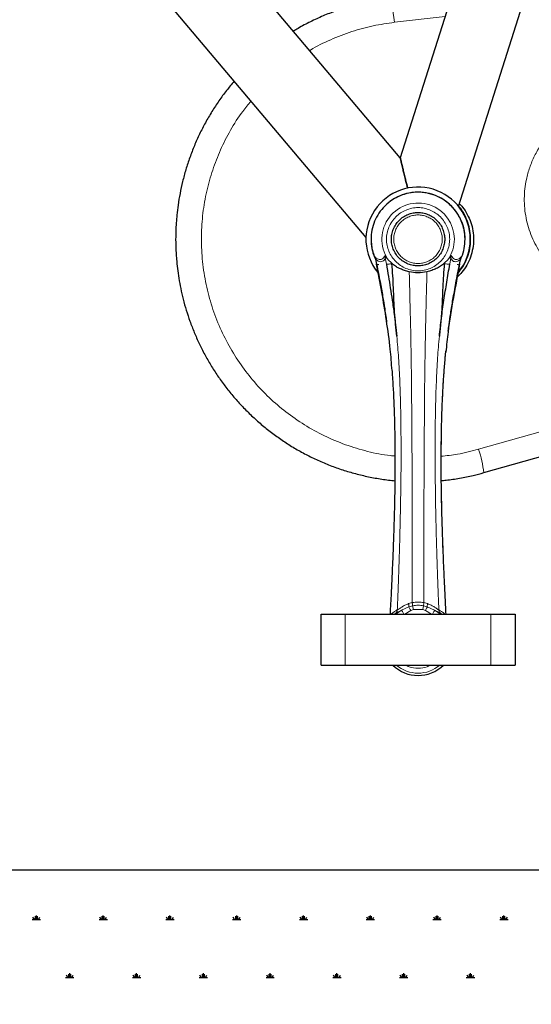
# Model space of a CAD drawing. Units: millimetres. Extents: x 62 to 20263, y 73 to 9947.
# Drawn here: x 6033 to 6736, y 2939 to 4292 of the extents above; entities that cross this region are included whole.
import ezdxf

# ---------------------------------------------------------------- set-up
doc = ezdxf.new("R2010")
doc.units = ezdxf.units.MM
doc.header["$LTSCALE"] = 100
doc.linetypes.add('SLD-Solid', pattern=[0])
doc.layers.add('-FORMAT-', color=7, linetype='SLD-Solid')
doc.styles.add('SLDTEXTSTYLE2', font='TXT', dxfattribs={"width": 0.7})
doc.dimstyles.new('SLDDIMSTYLE1', dxfattribs={"dimtxt": 200, "dimasz": 250, "dimexe": 0, "dimexo": 0.0625, "dimgap": 50, "dimtad": 1, "dimdec": 0, "dimlfac": 0.3, "dimrnd": 1e-09, "dimzin": 12, "dimdsep": 46, "dimtxsty": 'SLDTEXTSTYLE2', "dimsah": 1, "dimcen": 0.09, "dimadec": 0, "dimazin": 3, "dimtfac": 1, "dimtdec": 0, "dimtofl": 0, "dimtmove": 0, "dimatfit": 3, "dimfxl": 1, "dimfrac": 2, "dimtolj": 1, "dimtzin": 12, "dimarcsym": 0})

# ---------------------------------------------------------------- blocks, each defined once
blk = doc.blocks.new('SW_HATCH_2')
at = {"color": 0, "linetype": 'SLD-Solid', "lineweight": 25}
for p, q in [((-2570.1, 0), (-2558.6, 0)), ((-2567.2, 0), (-2569.1, 3.2)), ((-2565.8, 0), (-2565.8, 4.6)), ((-2564.4, 0), (-2564.4, 5.7)), ((-2562.9, 0), (-2562.9, 4.6)), ((-2561.5, 0), (-2559.7, 3.2)), ((-2478.3, 0), (-2466.8, 0)), ((-2475.4, 0), (-2477.3, 3.2)), ((-2474, 0), (-2474, 4.6)), ((-2472.6, 0), (-2472.6, 5.7)), ((-2471.1, 0), (-2471.1, 4.6)), ((-2469.7, 0), (-2467.9, 3.2)), ((-2386.5, 0), (-2375, 0)), ((-2383.7, 0), (-2385.5, 3.2)), ((-2382.2, 0), (-2382.2, 4.6)), ((-2380.8, 0), (-2380.8, 5.7)), ((-2379.4, 0), (-2379.4, 4.6)), ((-2377.9, 0), (-2376.1, 3.2)), ((-2294.7, 0), (-2283.3, 0)), ((-2291.9, 0), (-2293.7, 3.2)), ((-2290.4, 0), (-2290.4, 4.6)), ((-2289, 0), (-2289, 5.7)), ((-2287.6, 0), (-2287.6, 4.6)), ((-2286.1, 0), (-2284.3, 3.2)), ((-2202.9, 0), (-2191.5, 0)), ((-2200.1, 0), (-2201.9, 3.2)), ((-2198.6, 0), (-2198.6, 4.6)), ((-2197.2, 0), (-2197.2, 5.7)), ((-2195.8, 0), (-2195.8, 4.6)), ((-2194.3, 0), (-2192.5, 3.2)), ((-2111.2, 0), (-2099.7, 0)), ((-2108.3, 0), (-2110.1, 3.2)), ((-2106.9, 0), (-2106.9, 4.6)), ((-2105.4, 0), (-2105.4, 5.7)), ((-2104, 0), (-2104, 4.6)), ((-2102.5, 0), (-2100.7, 3.2)), ((-2019.4, 0), (-2007.9, 0)), ((-2016.5, 0), (-2018.3, 3.2)), ((-2015.1, 0), (-2015.1, 4.6)), ((-2013.6, 0), (-2013.6, 5.7)), ((-2012.2, 0), (-2012.2, 4.6)), ((-2010.8, 0), (-2008.9, 3.2)), ((-1927.6, 0), (-1916.1, 0)), ((-1924.7, 0), (-1926.5, 3.2)), ((-1923.3, 0), (-1923.3, 4.6)), ((-1921.8, 0), (-1921.8, 5.7)), ((-1920.4, 0), (-1920.4, 4.6)), ((-1919, 0), (-1917.1, 3.2)), ((-2524.2, -79.5), (-2512.7, -79.5)), ((-2521.3, -79.5), (-2523.2, -76.3)), ((-2519.9, -79.5), (-2519.9, -74.9)), ((-2518.5, -79.5), (-2518.5, -73.8)), ((-2517, -79.5), (-2517, -74.9)), ((-2515.6, -79.5), (-2513.8, -76.3)), ((-2432.4, -79.5), (-2420.9, -79.5)), ((-2429.5, -79.5), (-2431.4, -76.3)), ((-2428.1, -79.5), (-2428.1, -74.9)), ((-2426.7, -79.5), (-2426.7, -73.8)), ((-2425.2, -79.5), (-2425.2, -74.9)), ((-2423.8, -79.5), (-2422, -76.3)), ((-2340.6, -79.5), (-2329.2, -79.5)), ((-2337.8, -79.5), (-2339.6, -76.3)), ((-2336.3, -79.5), (-2336.3, -74.9)), ((-2334.9, -79.5), (-2334.9, -73.8)), ((-2333.5, -79.5), (-2333.5, -74.9)), ((-2332, -79.5), (-2330.2, -76.3)), ((-2248.8, -79.5), (-2237.4, -79.5)), ((-2246, -79.5), (-2247.8, -76.3)), ((-2244.5, -79.5), (-2244.5, -74.9)), ((-2243.1, -79.5), (-2243.1, -73.8)), ((-2241.7, -79.5), (-2241.7, -74.9)), ((-2240.2, -79.5), (-2238.4, -76.3)), ((-2157, -79.5), (-2145.6, -79.5)), ((-2154.2, -79.5), (-2156, -76.3)), ((-2152.7, -79.5), (-2152.7, -74.9)), ((-2151.3, -79.5), (-2151.3, -73.8)), ((-2149.9, -79.5), (-2149.9, -74.9)), ((-2148.4, -79.5), (-2146.6, -76.3)), ((-2065.3, -79.5), (-2053.8, -79.5)), ((-2062.4, -79.5), (-2064.2, -76.3)), ((-2061, -79.5), (-2061, -74.9)), ((-2059.5, -79.5), (-2059.5, -73.8)), ((-2058.1, -79.5), (-2058.1, -74.9)), ((-2056.7, -79.5), (-2054.8, -76.3)), ((-1973.5, -79.5), (-1962, -79.5)), ((-1970.6, -79.5), (-1972.4, -76.3)), ((-1969.2, -79.5), (-1969.2, -74.9)), ((-1967.7, -79.5), (-1967.7, -73.8)), ((-1966.3, -79.5), (-1966.3, -74.9)), ((-1964.9, -79.5), (-1963, -76.3))]:
    blk.add_line(p, q, dxfattribs=at)
blk = doc.blocks.new('_D_9')
at = {"layer": '-FORMAT-', "color": 7}
for p, q in [((3330.3, 8261.9), (3330.3, 8843.6)), ((9747, 3223.7), (9747, 8843.6)), ((3330.3, 8743.6), (9747, 8743.6)), ((3330.3, 7791), (3330.3, 8161.9)), ((3330.3, 4390.3), (3330.3, 7691))]:
    blk.add_line(p, q, dxfattribs=at)
for points in [[(3330.3, 8743.6), (3580.3, 8703.6), (3580.3, 8783.6)], [(9747, 8743.6), (9497, 8783.6), (9497, 8703.6)]]:
    blk.add_solid(points, dxfattribs=at)
at = {"layer": '-FORMAT-', "color": 7, "insert": (6282.5, 9001.4), "char_height": 200, "attachment_point": 1, "style": 'SLDTEXTSTYLE2'}
blk.add_mtext('1925', dxfattribs=at)

msp = doc.modelspace()

# ---------------------------------------------------------------- linework, layer by layer
at = {"layer": '-FORMAT-', "color": 7, "lineweight": 25}
msp.add_line((2097.4, 3123.7), (10077.6, 3123.7), dxfattribs=at)
msp.add_open_spline([(2356.3, 3123.7), (2714.3, 1494.8), (5442.7, 2287.6), (7817.4, 1989), (8760.3, 3123.7)], degree=3, knots=[0, 0, 0, 0, 0.475669, 1, 1, 1, 1], dxfattribs=at)
at = {"color": 7, "linetype": 'SLD-Solid'}
for p, q in [((6556.4, 4102), (5423.6, 5444.9)), ((5302.3, 5423.3), (6509.2, 3992.5)), ((6636.6, 4035.3), (7066.3, 5390.7)), ((6962, 5381.8), (6556.4, 4102)), ((6521.6, 3965.4), (6521.1, 3966.6)), ((6521.6, 3965.4), (6522.2, 3963.2)), ((6639.4, 3963.2), (6640.1, 3965.4)), ((6640.5, 3966.6), (6640, 3965.4)), ((6522.2, 3963.5), (6523.7, 3956.2)), ((6522.4, 3963), (6523.9, 3955.7)), ((6544.7, 3957.3), (6539.4, 3962.7)), ((6622.2, 3962.7), (6616.9, 3957.3)), ((6637.7, 3955.7), (6639.2, 3963)), ((6637.9, 3956.2), (6639.4, 3963.5)), ((6671.1, 3669.6), (7049.4, 3776.9)), ((6447.5, 3475.3), (6480.8, 3475.3)), ((6447.5, 3405.3), (6447.5, 3475.3)), ((6480.8, 3475.3), (6680.8, 3475.3)), ((6544.5, 3475.9), (6544.3, 3475.3)), ((6617.3, 3475.3), (6617.1, 3475.9)), ((6680.8, 3475.3), (6714.2, 3475.3)), ((6714.2, 3475.3), (6714.2, 3405.3)), ((6447.5, 3405.3), (6480.8, 3405.3)), ((6480.8, 3405.3), (6680.8, 3405.3)), ((6680.8, 3405.3), (6714.2, 3405.3))]:
    msp.add_line(p, q, dxfattribs=at)
at = {"color": 8, "linetype": 'SLD-Solid', "lineweight": 18}
for p, q in [((6618, 4296.4), (6548.4, 4288.4)), ((6521.1, 3966.6), (6522.2, 3963.5)), ((6535.7, 3964.8), (6534.9, 3968)), ((6537.3, 3956), (6535.7, 3964.8)), ((6624.4, 3956), (6625.9, 3964.8)), ((6626.7, 3968), (6625.9, 3964.8)), ((6639.4, 3963.5), (6640.5, 3966.6)), ((6522.2, 3963.5), (6522.3, 3963.2)), ((6522.5, 3963), (6522.7, 3962.8)), ((6544.7, 3957.3), (6544.8, 3956.8)), ((6616.9, 3957.3), (6616.9, 3956.8)), ((6639.2, 3963), (6638.9, 3962.8)), ((6639.4, 3963.5), (6639.4, 3963.2)), ((6568.7, 3943.3), (6568.6, 3945.6)), ((6593, 3945.6), (6593, 3943.3)), ((6664, 3701.7), (7035.2, 3806.9)), ((6572.8, 3491.2), (6567.8, 3489.6)), ((6593.9, 3489.6), (6588.9, 3491.2)), ((6558.1, 3480.5), (6568.1, 3485.3)), ((6570.7, 3480.4), (6562.4, 3475.3)), ((6568.1, 3485.3), (6573.4, 3486.8)), ((6574.3, 3481.7), (6570.7, 3480.4)), ((6587.4, 3481.7), (6574.3, 3481.7)), ((6591, 3480.4), (6587.4, 3481.7)), ((6588.2, 3486.8), (6593.5, 3485.3)), ((6599.3, 3475.3), (6591, 3480.4)), ((6593.5, 3485.3), (6603.5, 3480.5)), ((6480.8, 3475.3), (6480.8, 3405.3)), ((6548.2, 3475.3), (6550.2, 3476.4)), ((6611.5, 3476.4), (6613.5, 3475.3)), ((6680.8, 3475.3), (6680.8, 3405.3))]:
    msp.add_line(p, q, dxfattribs=at)
at = {"color": 8, "linetype": 'SLD-Solid', "lineweight": 18, "flags": 128}
for points in [[(6548.4, 4288.4), (6547.6, 4294.8), (6546.7, 4301.1), (6545.9, 4306.8), (6545.1, 4311.8), (6544.3, 4315.9), (6543.6, 4319), (6543, 4320.9), (6542.5, 4321.5), (6542.5, 4321.5)], [(6550.7, 3475.3), (6552, 3476.4), (6558.1, 3480.5)], [(6561.1, 3475.3), (6560.2, 3476.9), (6559.2, 3478.7), (6558.5, 3480), (6558.1, 3480.5)], [(6568.1, 3485.3), (6568.6, 3484.4), (6569.2, 3483.2), (6569.9, 3481.8), (6570.7, 3480.4)], [(6574.3, 3481.7), (6573.8, 3484.8), (6573.4, 3486.8)], [(6588.2, 3486.8), (6587.8, 3484.2), (6587.4, 3481.7)], [(6593.5, 3485.3), (6593.1, 3484.4), (6592.4, 3483.2), (6591.7, 3481.8), (6591, 3480.4)], [(6603.5, 3480.5), (6609.6, 3476.4), (6610.9, 3475.3)]]:
    msp.add_lwpolyline(points, dxfattribs=at)
at = {"color": 7, "linetype": 'SLD-Solid'}
for centre, radius, start, end in [((6580.8, 3990.3), 71.7, 360, 219.5198), ((6580.8, 3990.3), 71.7, 320.3816, 359.9999), ((6580.8, 3440.3), 49.4, 225.1232, 314.8768)]:
    msp.add_arc(centre, radius, start, end, dxfattribs=at)
at = {"color": 8, "linetype": 'SLD-Solid', "lineweight": 18}
for centre, radius, start, end in [((6580.9, 3990.3), 49.8, 0.0168, 213.6505), ((6533.7, 3656.2), 138, 5.5567, 19.2244), ((6580.8, 3440.3), 49.4, 225.153, 314.847), ((6580.8, 3440.3), 46.2, 229.3114, 310.6886)]:
    msp.add_arc(centre, radius, start, end, dxfattribs=at)
at = {"color": 7, "linetype": 'SLD-Solid'}
for points, knots in [([(6542.5, 4321.5), (6542.2, 4321.4), (6535.6, 4320.9), (6522.9, 4318.8), (6504.3, 4315), (6486, 4310.2), (6467.9, 4304.2), (6450.1, 4297.3), (6432.7, 4289.2), (6419.1, 4282.2), (6411.6, 4277.5), (6409.5, 4276.2)], [0, 0, 0, 0, 0.006944, 0.139904, 0.273309, 0.407177, 0.541528, 0.676386, 0.811784, 0.947752, 1, 1, 1, 1]), ([(6327.9, 4207.4), (6324.4, 4203.2), (6317.1, 4194.5), (6307, 4180.5), (6297.3, 4165.8), (6288.4, 4150.6), (6280.4, 4134.9), (6273.2, 4118.9), (6267, 4102.7), (6261.5, 4086.2), (6257.1, 4069.7), (6253.5, 4053.4), (6251, 4038), (6249.3, 4024.7), (6248.3, 4012.5), (6247.8, 4001.5), (6247.5, 3987.4), (6247.9, 3974.8), (6248.9, 3961.4), (6250, 3950), (6251.9, 3936.5), (6254.5, 3922.4), (6257.9, 3907.7), (6262.1, 3892.7), (6267.2, 3877.5), (6273.1, 3862.2), (6279.8, 3847), (6287.4, 3832), (6295.9, 3817.2), (6305.2, 3802.7), (6315.3, 3788.6), (6326.2, 3775), (6337.9, 3761.9), (6350.4, 3749.3), (6363.5, 3737.3), (6377.4, 3726), (6391.9, 3715.5), (6407, 3705.6), (6422.7, 3696.6), (6439, 3688.4), (6455.7, 3681.1), (6472.8, 3674.7), (6490.4, 3669.3), (6508.2, 3664.8), (6526.4, 3661.3), (6540, 3659.3), (6547.5, 3658.7), (6548.9, 3658.6)], [0, 0, 0, 0, 0.022602, 0.046846, 0.071067, 0.095255, 0.119399, 0.14348, 0.167469, 0.191312, 0.214906, 0.238022, 0.26002, 0.278986, 0.293487, 0.310103, 0.324712, 0.35144, 0.362166, 0.379996, 0.398516, 0.418397, 0.439169, 0.460645, 0.482673, 0.505146, 0.527986, 0.551133, 0.574542, 0.598176, 0.622008, 0.646014, 0.670177, 0.694481, 0.718914, 0.743467, 0.76813, 0.792896, 0.817761, 0.842718, 0.867765, 0.892897, 0.918114, 0.943412, 0.968792, 0.994251, 1, 1, 1, 1]), ([(6564.6, 4068.3), (6565.6, 4064.3), (6567.8, 4056.5), (6564.4, 4068.6), (6563, 4074.5), (6561.3, 4081.2), (6559.9, 4086.8), (6558.9, 4091.3), (6558.1, 4094.6), (6557.3, 4098), (6557, 4099.3), (6556.3, 4102.4), (6556.5, 4101.5), (6556.7, 4100.7), (6557, 4099.3), (6557.5, 4097.3), (6558.1, 4094.7), (6558.9, 4091.3), (6559.9, 4086.8), (6561.3, 4081.1), (6562.9, 4074.8), (6564, 4070.3), (6564.6, 4068.3)], [0, 0, 0, 0, 0.093054, 0.186106, 0.261067, 0.346945, 0.417607, 0.466631, 0.507321, 0.53974, 0.579099, 0.593054, 0.596554, 0.607008, 0.62333, 0.646367, 0.678785, 0.719475, 0.768501, 0.839161, 0.925041, 1, 1, 1, 1]), ([(6645.5, 3990.3), (6645.3, 3994.6), (6644.8, 4003), (6640.9, 4015.2), (6634.9, 4026.5), (6626.8, 4036.3), (6617, 4044.4), (6605.7, 4050.5), (6593.5, 4054.2), (6580.8, 4055.4), (6568.1, 4054.2), (6555.9, 4050.4), (6544.7, 4044.4), (6534.8, 4036.3), (6526.7, 4026.4), (6520.7, 4015.2), (6517, 4003), (6515.7, 3990.3), (6517.1, 3977.7), (6519.4, 3968.7), (6521.7, 3964.4), (6522, 3963.8)], [0, 0, 0, 0, 0.055031, 0.110179, 0.165273, 0.220335, 0.275404, 0.330491, 0.385611, 0.440694, 0.495776, 0.550901, 0.606001, 0.661084, 0.716155, 0.771223, 0.826308, 0.881393, 0.936492, 0.991616, 1, 1, 1, 1]), ([(6645.4, 3989), (6645.3, 3992.2), (6645.2, 3998.9), (6643, 4008.6), (6639.5, 4017.9), (6634.7, 4026.3), (6629, 4033.7), (6622.3, 4040.1), (6614.4, 4045.8), (6604.3, 4050.9), (6594, 4053.8), (6584.5, 4055), (6576.5, 4055), (6568, 4053.8), (6559.2, 4051.4), (6550.4, 4047.6), (6541.8, 4042.1), (6535.2, 4036.5), (6532.1, 4032.4), (6531.1, 4031.2)], [0, 0, 0, 0, 0.060797, 0.124622, 0.186747, 0.246951, 0.305263, 0.3617, 0.419279, 0.48919, 0.57251, 0.619231, 0.669258, 0.722684, 0.77949, 0.839626, 0.903097, 0.969895, 1, 1, 1, 1]), ([(6637.8, 4039), (6639.2, 4037.5), (6643.4, 4033.2), (6648.7, 4024.6), (6653.7, 4013.6), (6656.5, 4001.8), (6657.5, 3989.7), (6656.3, 3977.6), (6653.2, 3965.8), (6648.1, 3954.8), (6641.8, 3945.3), (6636.6, 3940.3), (6634.3, 3938.1)], [0, 0, 0, 0, 0.05336, 0.160709, 0.268086, 0.375679, 0.483283, 0.591011, 0.698727, 0.806422, 0.914088, 1, 1, 1, 1]), ([(6635.3, 3943.2), (6637.7, 3946.1), (6642.6, 3952.2), (6647.9, 3962.8), (6651.6, 3974.3), (6653.3, 3986.4), (6652.9, 3998.5), (6650.5, 4010.4), (6646.1, 4021.7), (6641.5, 4030.2), (6637.8, 4034.4), (6636.7, 4035.5)], [0, 0, 0, 0, 0.112844, 0.231196, 0.352996, 0.471587, 0.593615, 0.712297, 0.834403, 0.952987, 1, 1, 1, 1]), ([(6616.8, 3983.7), (6617.1, 3985.9), (6617.7, 3990.4), (6617, 3997.2), (6615, 4004.1), (6611.6, 4010.6), (6606.9, 4016.5), (6601, 4021.3), (6594.4, 4024.7), (6587.6, 4026.6), (6580.8, 4027.2), (6573.9, 4026.6), (6567.1, 4024.7), (6560.5, 4021.3), (6554.6, 4016.5), (6549.9, 4010.6), (6546.5, 4004.1), (6544.5, 3997.2), (6543.9, 3990.4), (6544.5, 3983.5), (6546.5, 3976.7), (6549.9, 3970.1), (6554.6, 3964.3), (6560.5, 3959.5), (6567.1, 3956.1), (6573.9, 3954.1), (6580.8, 3953.5), (6587.6, 3954.1), (6594.4, 3956.1), (6601, 3959.5), (6606.9, 3964.3), (6611.6, 3970.1), (6615.1, 3976.7), (6616.3, 3981.4), (6616.8, 3983.7)], [0, 0, 0, 0, 0.029129, 0.058258, 0.089132, 0.121289, 0.154129, 0.186969, 0.219126, 0.25, 0.279129, 0.308258, 0.339132, 0.371289, 0.404129, 0.436968, 0.469126, 0.5, 0.529129, 0.558258, 0.589132, 0.621289, 0.654128, 0.686968, 0.719126, 0.75, 0.779129, 0.808258, 0.839131, 0.871289, 0.904129, 0.936969, 0.969126, 1, 1, 1, 1]), ([(6516.7, 3984.8), (6516.8, 3983.2), (6517.1, 3978.2), (6518.9, 3971.3), (6521, 3966.3), (6521.9, 3964.3)], [0, 0, 0, 0, 0.225482, 0.701151, 1, 1, 1, 1]), ([(6639.6, 3963.9), (6640, 3964.5), (6642.3, 3968.8), (6644.7, 3977.8), (6645.2, 3986.1), (6645.5, 3990.3)], [0, 0, 0, 0, 0.074678, 0.537389, 1, 1, 1, 1]), ([(6534.9, 3968), (6535.4, 3967.5), (6536.3, 3966.4), (6537.2, 3965.4), (6537.6, 3964.8)], [0, 0, 0, 0, 0.51119, 1, 1, 1, 1]), ([(6537.6, 3964.8), (6537.9, 3964.5), (6538.5, 3963.8), (6539.1, 3963.1), (6539.4, 3962.7)], [0, 0, 0, 0, 0.4616131, 1, 1, 1, 1]), ([(6622.2, 3962.7), (6622.6, 3963.1), (6623.2, 3963.8), (6623.8, 3964.5), (6624, 3964.8)], [0, 0, 0, 0, 0.5384608, 1, 1, 1, 1]), ([(6624, 3964.8), (6624.5, 3965.4), (6625.4, 3966.4), (6626.3, 3967.5), (6626.7, 3968)], [0, 0, 0, 0, 0.488817, 1, 1, 1, 1]), ([(6522.3, 3963.2), (6522.3, 3963.2), (6522.3, 3963.1), (6522.4, 3963), (6522.5, 3963)], [0, 0, 0, 0, 0.24639, 1, 1, 1, 1]), ([(6545, 3809.9), (6544.3, 3819.6), (6542.6, 3842.7), (6537.5, 3878.6), (6531.2, 3917.7), (6526.2, 3943.4), (6523.7, 3956.2)], [0, 0, 0, 0, 0.19794, 0.468593, 0.735921, 1, 1, 1, 1]), ([(6523.9, 3955.7), (6523.9, 3955.7), (6523.8, 3955.7), (6523.7, 3955.9), (6523.7, 3956.1), (6523.7, 3956.2)], [0, 0, 0, 0, 0.208702, 0.611021, 1, 1, 1, 1]), ([(6523.9, 3955.7), (6525.5, 3947.8), (6528.4, 3933.1), (6532, 3912.8), (6534.6, 3896.8), (6536.4, 3885.3), (6537.3, 3879.4), (6537.6, 3877)], [0, 0, 0, 0, 0.301459, 0.560665, 0.776819, 0.910255, 1, 1, 1, 1]), ([(6537.3, 3956), (6538.2, 3950.4), (6540.1, 3939.5), (6542.7, 3923.1), (6545.4, 3905.8), (6547.8, 3889), (6550, 3872.4), (6551, 3862.3), (6551.6, 3857)], [0, 0, 0, 0, 0.170099, 0.33085, 0.500503, 0.694414, 0.840511, 1, 1, 1, 1]), ([(6568.6, 3945.6), (6566.4, 3946.3), (6562.3, 3947.4), (6556.8, 3949.3), (6552.7, 3951.3), (6549.6, 3953.3), (6547, 3955.2), (6545.5, 3956.6), (6544.7, 3957.3)], [0, 0, 0, 0, 0.257384, 0.4723, 0.647586, 0.766482, 0.883618, 1, 1, 1, 1]), ([(6551.6, 3857), (6551, 3862.5), (6549.9, 3873.5), (6548.5, 3890.1), (6547.6, 3906.7), (6547, 3923.4), (6546.2, 3940.1), (6545.2, 3951.2), (6544.8, 3956.8)], [0, 0, 0, 0, 0.166323, 0.33019, 0.498953, 0.665273, 0.832426, 1, 1, 1, 1]), ([(6616.9, 3957.3), (6615.3, 3955.8), (6611.9, 3952.9), (6606, 3949.8), (6599.6, 3947.5), (6595.2, 3946.2), (6593, 3945.6)], [0, 0, 0, 0, 0.244448, 0.496657, 0.745764, 1, 1, 1, 1]), ([(6616.9, 3956.8), (6616.4, 3951.4), (6615.6, 3940.9), (6614.9, 3929), (6614.6, 3921.3), (6614.4, 3917.2), (6614.3, 3913.2), (6614.1, 3908.8), (6613.9, 3904.7), (6613.7, 3899.7), (6613.4, 3894.3), (6613, 3888.1), (6612.5, 3881.9), (6611.9, 3875.7), (6611.3, 3869.4), (6610.7, 3863.2), (6610.3, 3859.1), (6610.1, 3857)], [0, 0, 0, 0, 0.16315, 0.315143, 0.355723, 0.39524, 0.437456, 0.475465, 0.527889, 0.562679, 0.62432, 0.689005, 0.749709, 0.811842, 0.874791, 0.938421, 1, 1, 1, 1]), ([(6610.1, 3857), (6611, 3865.3), (6612.8, 3881.8), (6616.3, 3906.6), (6620.2, 3931.3), (6623, 3947.8), (6624.4, 3956)], [0, 0, 0, 0, 0.249402, 0.499496, 0.749815, 1, 1, 1, 1]), ([(6637.9, 3956.2), (6635, 3940.8), (6629.1, 3909.9), (6622.5, 3869.6), (6620, 3844.6), (6619, 3835.3)], [0, 0, 0, 0, 0.383015, 0.771719, 1, 1, 1, 1]), ([(6622.2, 3864.1), (6622.6, 3867), (6623.7, 3875.1), (6625.8, 3889.5), (6628.9, 3908.6), (6632.9, 3931), (6636, 3947.1), (6637.7, 3955.7)], [0, 0, 0, 0, 0.094538, 0.263773, 0.471555, 0.717202, 1, 1, 1, 1]), ([(6637.7, 3955.7), (6637.8, 3955.7), (6637.9, 3955.7), (6638, 3955.9), (6638, 3956.1), (6637.9, 3956.2)], [0, 0, 0, 0, 0.211135, 0.611441, 1, 1, 1, 1]), ([(6639.4, 3963.2), (6639.4, 3963.2), (6639.4, 3963.1), (6639.2, 3963), (6639.2, 3963)], [0, 0, 0, 0, 0.2466185, 1, 1, 1, 1]), ([(6593, 3945.6), (6588.8, 3944.8), (6580.7, 3943.1), (6572.6, 3944.8), (6568.6, 3945.6)], [0, 0, 0, 0, 0.515584, 1, 1, 1, 1]), ([(6619.3, 3475.3), (6619, 3481.8), (6618.2, 3496.8), (6617.1, 3518.9), (6616.2, 3540.5), (6615.4, 3558.9), (6614.8, 3575), (6614.3, 3589.9), (6613.8, 3603.9), (6613.5, 3616.3), (6613.3, 3627.2), (6613.1, 3637.1), (6612.9, 3647.8), (6612.7, 3660.1), (6612.6, 3674.2), (6612.6, 3688.5), (6612.7, 3701), (6612.8, 3710.7), (6612.9, 3718.7), (6613, 3727), (6613.2, 3737.2), (6613.6, 3749.1), (6614.1, 3764.7), (6615, 3783), (6616.2, 3803.6), (6617.5, 3820.2), (6618.5, 3831.3), (6618.9, 3835.7), (6619, 3837)], [0, 0, 0, 0, 0.053921, 0.123897, 0.183715, 0.233374, 0.276432, 0.317335, 0.356098, 0.392747, 0.420136, 0.446299, 0.474718, 0.508807, 0.548578, 0.591606, 0.627108, 0.652669, 0.671417, 0.693632, 0.721726, 0.755688, 0.792685, 0.850432, 0.907633, 0.963501, 0.988549, 1, 1, 1, 1]), ([(6545, 3809.7), (6545.5, 3801.7), (6546.6, 3786.1), (6547.6, 3763.9), (6548.3, 3743.8), (6548.7, 3726), (6548.9, 3711.7), (6549, 3699.8), (6549.1, 3688.9), (6549.1, 3676.4), (6549, 3662.2), (6548.8, 3648.1), (6548.6, 3635.8), (6548.4, 3626.3), (6548.2, 3618.4), (6548, 3610.1), (6547.7, 3600), (6547.3, 3587.2), (6546.7, 3571.5), (6546, 3552.2), (6545, 3529.4), (6543.8, 3503.4), (6542.8, 3485), (6542.3, 3475.3)], [0, 0, 0, 0, 0.0718125, 0.1395836, 0.1997188, 0.2520708, 0.2995787, 0.3277422, 0.3591053, 0.3965891, 0.4401844, 0.4862804, 0.5230591, 0.5506374, 0.5710532, 0.5941532, 0.625235, 0.6620421, 0.7087831, 0.766304, 0.8346121, 0.9137076, 1, 1, 1, 1]), ([(6612.3, 3658.7), (6614.7, 3658.9), (6623.2, 3659.6), (6638, 3661.9), (6655.3, 3665.3), (6666.2, 3668.3), (6671, 3669.7)], [0, 0, 0, 0, 0.1170739, 0.4318406, 0.7476667, 1, 1, 1, 1])]:
    msp.add_open_spline(points, degree=3, knots=knots, dxfattribs=at)
at = {"color": 8, "linetype": 'SLD-Solid', "lineweight": 18}
for points, knots in [([(6548.4, 4288.4), (6538.5, 4287), (6518.7, 4284.1), (6489.3, 4276), (6460.5, 4264.7), (6441.2, 4255.7), (6432.2, 4249.8), (6431.9, 4249.6)], [0, 0, 0, 0, 0.240736, 0.487103, 0.737993, 0.992166, 1, 1, 1, 1]), ([(6351, 4180.1), (6347.2, 4175.4), (6336.8, 4162.9), (6322.7, 4140.4), (6308.9, 4113.5), (6298, 4085.5), (6289.9, 4056.4), (6284.6, 4026.2), (6282.5, 3995.1), (6283.7, 3963.5), (6288.2, 3932.1), (6295.9, 3901.3), (6306.8, 3871.7), (6320.6, 3843.8), (6336.9, 3817.8), (6355.4, 3794), (6376.1, 3772.2), (6399.1, 3752.5), (6424.4, 3734.9), (6451.9, 3719.8), (6481, 3707.5), (6511.3, 3698.5), (6534.2, 3693.6), (6546.9, 3692.6), (6549, 3692.5)], [0, 0, 0, 0, 0.028069, 0.076103, 0.123204, 0.169307, 0.216059, 0.263828, 0.312387, 0.361486, 0.410859, 0.460227, 0.509316, 0.557858, 0.605603, 0.652329, 0.698402, 0.74547, 0.793469, 0.842166, 0.891308, 0.940628, 0.989851, 1, 1, 1, 1]), ([(6773.2, 3944.2), (6772.9, 3944.4), (6768.1, 3948), (6760.1, 3956.7), (6750.2, 3969.1), (6742.7, 3981.6), (6737, 3993.6), (6732.4, 4006.2), (6729.1, 4019.4), (6727.2, 4032.7), (6726.6, 4046.2), (6727.4, 4059.5), (6729.6, 4073.8), (6733.9, 4089.1), (6740.6, 4105.1), (6748.7, 4119), (6757.5, 4130.8), (6766.7, 4140.7), (6776.8, 4149.7), (6788.9, 4158.4), (6803.2, 4166.3), (6819.5, 4172.8), (6830.8, 4175.3), (6836.4, 4176.5)], [0, 0, 0, 0, 0.003231, 0.060663, 0.117401, 0.161449, 0.20551, 0.250474, 0.295449, 0.340422, 0.385402, 0.429472, 0.473546, 0.530311, 0.587781, 0.645832, 0.690572, 0.735309, 0.780339, 0.825365, 0.884529, 0.942781, 1, 1, 1, 1]), ([(6623.4, 3981.9), (6623.8, 3984.7), (6624.6, 3990.3), (6623.7, 3998.8), (6621.2, 4007), (6617.1, 4014.6), (6611.7, 4021.2), (6605.1, 4026.6), (6597.6, 4030.7), (6589.4, 4033.2), (6580.9, 4034.1), (6572.4, 4033.2), (6564.2, 4030.7), (6556.6, 4026.7), (6550, 4021.2), (6544.6, 4014.6), (6540.5, 4007.1), (6538, 3998.9), (6537.1, 3990.4), (6537.9, 3981.9), (6540.5, 3973.7), (6544.5, 3966.1), (6550, 3959.5), (6556.6, 3954.1), (6564.1, 3950), (6572.3, 3947.5), (6580.8, 3946.6), (6589.3, 3947.5), (6597.5, 3950), (6605.1, 3954), (6611.7, 3959.5), (6617.1, 3966.1), (6621.3, 3973.6), (6622.7, 3979.1), (6623.4, 3981.9)], [0, 0, 0, 0, 0.031246, 0.062397, 0.093613, 0.124847, 0.156096, 0.187319, 0.218469, 0.249674, 0.280973, 0.312235, 0.343496, 0.374755, 0.406029, 0.437305, 0.468575, 0.499843, 0.531075, 0.562312, 0.593592, 0.62487, 0.656142, 0.687409, 0.718669, 0.749933, 0.781163, 0.8124, 0.843678, 0.874957, 0.906238, 0.937501, 0.968721, 1, 1, 1, 1]), ([(6613.5, 3996.4), (6613.8, 3994.4), (6614.3, 3990.4), (6613.7, 3984.2), (6611.9, 3977.9), (6608.8, 3972), (6604.5, 3966.6), (6599.2, 3962.3), (6593.2, 3959.2), (6587, 3957.4), (6580.8, 3956.9), (6574.5, 3957.4), (6568.3, 3959.2), (6562.4, 3962.3), (6557, 3966.6), (6552.7, 3972), (6549.6, 3977.9), (6547.8, 3984.2), (6547.2, 3990.4), (6547.8, 3996.6), (6549.6, 4002.8), (6552.7, 4008.8), (6557, 4014.1), (6562.4, 4018.4), (6568.3, 4021.5), (6574.5, 4023.3), (6580.8, 4023.9), (6587, 4023.3), (6593.2, 4021.5), (6599.2, 4018.4), (6604.5, 4014.1), (6608.8, 4008.8), (6612, 4002.8), (6613, 3998.5), (6613.5, 3996.4)], [0, 0, 0, 0, 0.029129, 0.058258, 0.089132, 0.121289, 0.15413, 0.186969, 0.219126, 0.25, 0.279129, 0.308258, 0.339132, 0.371289, 0.404129, 0.436969, 0.469126, 0.5, 0.529129, 0.558258, 0.589132, 0.621289, 0.654129, 0.686969, 0.719126, 0.75, 0.77913, 0.808258, 0.839132, 0.871289, 0.904129, 0.936969, 0.969126, 1, 1, 1, 1]), ([(6630.7, 3990.3), (6630.3, 3985.4), (6629.5, 3975.6), (6624.7, 3967), (6622.2, 3962.7)], [0, 0, 0, 0, 0.5008614, 1, 1, 1, 1]), ([(6521.1, 3966.6), (6521.9, 3965.7), (6523.4, 3964.1), (6526.1, 3962.7), (6528.7, 3962.4), (6531.2, 3963), (6533.6, 3964.9), (6534.4, 3966.9), (6534.9, 3968)], [0, 0, 0, 0, 0.2043987, 0.3632359, 0.5021771, 0.6381886, 0.7919969, 1, 1, 1, 1]), ([(6522.2, 3963.5), (6523.4, 3962.3), (6525.5, 3960.1), (6529.3, 3959.1), (6532.2, 3959.9), (6534.5, 3961.7), (6535.3, 3963.7), (6535.7, 3964.8)], [0, 0, 0, 0, 0.292442, 0.507909, 0.641732, 0.792852, 1, 1, 1, 1]), ([(6537.6, 3964.8), (6537.2, 3964.8), (6536.6, 3964.8), (6536, 3964.8), (6535.7, 3964.8)], [0, 0, 0, 0, 0.629548, 1, 1, 1, 1]), ([(6624, 3964.8), (6624.4, 3964.8), (6625.1, 3964.8), (6625.7, 3964.8), (6625.9, 3964.8)], [0, 0, 0, 0, 0.630436, 1, 1, 1, 1]), ([(6625.9, 3964.8), (6626.4, 3963.7), (6627.2, 3961.7), (6629.5, 3959.8), (6632.4, 3959.1), (6636.2, 3960.1), (6638.2, 3962.3), (6639.4, 3963.5)], [0, 0, 0, 0, 0.207224, 0.358359, 0.492362, 0.70762, 1, 1, 1, 1]), ([(6626.7, 3968), (6627.2, 3966.9), (6628.1, 3964.9), (6630.5, 3963), (6633, 3962.4), (6635.6, 3962.7), (6638.3, 3964.1), (6639.7, 3965.7), (6640.5, 3966.6)], [0, 0, 0, 0, 0.207983, 0.361799, 0.497971, 0.636656, 0.795511, 1, 1, 1, 1]), ([(6527, 3955.5), (6526.7, 3955.5), (6526.3, 3955.4), (6525.6, 3955.4), (6525, 3955.4), (6524.5, 3955.4), (6524.2, 3955.5), (6524, 3955.6), (6523.9, 3955.7)], [0, 0, 0, 0, 0.226188, 0.44053, 0.634886, 0.8024, 0.937989, 1, 1, 1, 1]), ([(6544.8, 3956.8), (6543.9, 3956.7), (6542.2, 3956.4), (6540.1, 3956.2), (6538.4, 3956), (6537.6, 3956), (6537.3, 3956)], [0, 0, 0, 0, 0.354745, 0.654582, 0.875027, 1, 1, 1, 1]), ([(6624.4, 3956), (6624.1, 3956), (6623.2, 3956), (6621.6, 3956.2), (6619.4, 3956.4), (6617.8, 3956.7), (6616.9, 3956.8)], [0, 0, 0, 0, 0.124503, 0.345381, 0.645707, 1, 1, 1, 1]), ([(6634.7, 3955.5), (6634.9, 3955.5), (6635.4, 3955.4), (6636, 3955.4), (6636.6, 3955.4), (6637.1, 3955.4), (6637.5, 3955.5), (6637.7, 3955.6), (6637.7, 3955.7)], [0, 0, 0, 0, 0.226082, 0.440397, 0.634989, 0.802347, 0.938181, 1, 1, 1, 1]), ([(6572.8, 3491.2), (6572.8, 3498.7), (6572.8, 3514.8), (6572.8, 3540.2), (6572.8, 3568), (6572.8, 3597.8), (6572.7, 3639.6), (6572.5, 3692.6), (6572.2, 3749.5), (6571.7, 3798.3), (6571.2, 3837.6), (6570.5, 3874), (6569.6, 3908.8), (6569, 3931.8), (6568.7, 3943.3)], [0, 0, 0, 0, 0.049957, 0.106501, 0.168496, 0.234808, 0.304303, 0.445714, 0.586433, 0.681762, 0.769221, 0.847293, 0.923724, 1, 1, 1, 1]), ([(6593, 3943.3), (6592.7, 3932.9), (6592.1, 3912), (6591.4, 3880.5), (6590.7, 3848), (6590.1, 3813.2), (6589.7, 3775.5), (6589.4, 3735.6), (6589.2, 3697.3), (6589, 3661.7), (6588.9, 3629.4), (6588.9, 3598.1), (6588.9, 3568.2), (6588.9, 3540.3), (6588.9, 3514.8), (6588.9, 3498.7), (6588.9, 3491.2)], [0, 0, 0, 0, 0.069336, 0.138799, 0.208705, 0.28536, 0.36946, 0.458653, 0.550585, 0.623206, 0.694924, 0.764596, 0.831082, 0.893239, 0.949926, 1, 1, 1, 1]), ([(6552.3, 3481), (6552.6, 3488.2), (6553.2, 3503.8), (6554.1, 3528.8), (6555.1, 3556.6), (6555.9, 3586.7), (6556.6, 3618.6), (6557.2, 3651.7), (6557.5, 3686.5), (6557.4, 3722.4), (6556.9, 3758.7), (6555.9, 3793.6), (6554.3, 3826.2), (6552.5, 3847.1), (6551.6, 3857)], [0, 0, 0, 0, 0.057669, 0.124521, 0.199039, 0.279702, 0.364996, 0.453405, 0.543417, 0.642479, 0.739651, 0.83294, 0.920372, 1, 1, 1, 1]), ([(6609.4, 3481), (6609.1, 3488.2), (6608.5, 3503.8), (6607.5, 3528.8), (6606.6, 3556.6), (6605.7, 3586.7), (6605, 3618.6), (6604.5, 3651.7), (6604.2, 3686.5), (6604.2, 3722.4), (6604.7, 3758.7), (6605.8, 3793.6), (6607.3, 3826.2), (6609.2, 3847.1), (6610.1, 3857)], [0, 0, 0, 0, 0.057669, 0.124521, 0.199039, 0.279702, 0.364996, 0.453405, 0.543417, 0.642479, 0.739651, 0.83294, 0.920372, 1, 1, 1, 1]), ([(6619, 3835.3), (6618.3, 3828.5), (6615.6, 3805.5), (6613.7, 3765.9), (6612, 3712.5), (6612.1, 3655), (6613.6, 3593.4), (6616.1, 3533.5), (6618.1, 3494.2), (6619.1, 3475.3)], [0, 0, 0, 0, 0.056754, 0.193012, 0.329979, 0.501204, 0.67205, 0.843112, 1, 1, 1, 1]), ([(6542.5, 3475.3), (6543.5, 3494.2), (6545.6, 3533.5), (6548, 3593.5), (6549.6, 3655), (6549.6, 3709.8), (6548.2, 3757.6), (6546.9, 3788.7), (6545.4, 3806.1), (6545, 3809.9)], [0, 0, 0, 0, 0.169001, 0.353257, 0.537216, 0.721036, 0.843697, 0.966051, 1, 1, 1, 1]), ([(6612.4, 3692.1), (6620, 3692.9), (6637.4, 3694.7), (6654.4, 3699.2), (6664, 3701.7)], [0, 0, 0, 0, 0.434122, 1, 1, 1, 1]), ([(6588.9, 3491.2), (6586.2, 3491.5), (6580.8, 3492.2), (6575.4, 3491.5), (6572.8, 3491.2)], [0, 0, 0, 0, 0.4999939, 1, 1, 1, 1]), ([(6572.8, 3491.2), (6572.8, 3490.8), (6572.9, 3490), (6573.1, 3488.8), (6573.3, 3487.7), (6573.4, 3487.1), (6573.4, 3486.8)], [0, 0, 0, 0, 0.284195, 0.552006, 0.793805, 1, 1, 1, 1]), ([(6588.2, 3486.8), (6588.3, 3487.1), (6588.4, 3487.7), (6588.5, 3488.8), (6588.7, 3490), (6588.8, 3490.8), (6588.9, 3491.2)], [0, 0, 0, 0, 0.206196, 0.447991, 0.715803, 1, 1, 1, 1]), ([(6552.3, 3481), (6551, 3480.3), (6548.2, 3478.8), (6545.8, 3476.9), (6544.5, 3475.9)], [0, 0, 0, 0, 0.473309, 1, 1, 1, 1]), ([(6552.3, 3481), (6552.2, 3480.5), (6552.1, 3479.7), (6551.7, 3478.4), (6551.1, 3477.3), (6550.5, 3476.7), (6550.2, 3476.4)], [0, 0, 0, 0, 0.254355, 0.505729, 0.75407, 1, 1, 1, 1]), ([(6550.2, 3476.4), (6551.3, 3477), (6553.9, 3478.4), (6556.6, 3479.7), (6558.1, 3480.5)], [0, 0, 0, 0, 0.4102, 1, 1, 1, 1]), ([(6567.8, 3489.6), (6566.1, 3489), (6562.8, 3487.6), (6558.5, 3485.2), (6555.1, 3482.8), (6553.1, 3481.5), (6552.3, 3481)], [0, 0, 0, 0, 0.307966, 0.593687, 0.834428, 1, 1, 1, 1]), ([(6568.1, 3485.3), (6568.1, 3485.6), (6568.2, 3486.3), (6568.1, 3487.3), (6568, 3488.5), (6567.9, 3489.2), (6567.8, 3489.6)], [0, 0, 0, 0, 0.204914, 0.445045, 0.712817, 1, 1, 1, 1]), ([(6593.5, 3485.3), (6593.5, 3485.6), (6593.5, 3486.3), (6593.5, 3487.3), (6593.6, 3488.5), (6593.8, 3489.2), (6593.9, 3489.6)], [0, 0, 0, 0, 0.204644, 0.444613, 0.712468, 1, 1, 1, 1]), ([(6609.4, 3481), (6608.6, 3481.5), (6606.6, 3482.8), (6603.2, 3485.1), (6598.8, 3487.6), (6595.6, 3488.9), (6593.9, 3489.6)], [0, 0, 0, 0, 0.165345, 0.405864, 0.691604, 1, 1, 1, 1]), ([(6603.5, 3480.5), (6603.4, 3480.3), (6603.1, 3479.7), (6602.4, 3478.5), (6601.5, 3477), (6600.9, 3475.8), (6600.6, 3475.3)], [0, 0, 0, 0, 0.111021, 0.358381, 0.708468, 1, 1, 1, 1]), ([(6603.5, 3480.5), (6605.1, 3479.7), (6607.8, 3478.4), (6610.4, 3477), (6611.5, 3476.4)], [0, 0, 0, 0, 0.5899871, 1, 1, 1, 1]), ([(6609.4, 3481), (6609.4, 3480.5), (6609.5, 3479.7), (6609.9, 3478.4), (6610.6, 3477.3), (6611.2, 3476.7), (6611.5, 3476.4)], [0, 0, 0, 0, 0.254271, 0.505649, 0.75413, 1, 1, 1, 1]), ([(6617.1, 3475.9), (6615.8, 3476.9), (6613.4, 3478.8), (6610.7, 3480.3), (6609.4, 3481)], [0, 0, 0, 0, 0.5262408, 1, 1, 1, 1]), ([(6598, 3405.3), (6596.4, 3404.4), (6591.2, 3401.4), (6580.8, 3400.4), (6570.4, 3401.4), (6565.2, 3404.4), (6563.7, 3405.3)], [0, 0, 0, 0, 0.149718, 0.499997, 0.850282, 1, 1, 1, 1])]:
    msp.add_open_spline(points, degree=3, knots=knots, dxfattribs=at)
msp.add_open_spline([(6573.4, 3486.8), (6575.9, 3487.1), (6580.8, 3487.7), (6585.8, 3487.1), (6588.2, 3486.8)], degree=3, dxfattribs=at)

# ---------------------------------------------------------------- block references
at = {"color": 7, "linetype": 'SLD-Solid', "lineweight": 25}
msp.add_blockref('SW_HATCH_2', (8620.6, 3055.5), dxfattribs=at)

# ---------------------------------------------------------------- dimensions: what is measured, and where the dimension line sits
at = {"layer": '-FORMAT-', "color": 7}
dim = msp.add_linear_dim(base=(9747, 8743.6), p1=(3330.3, 4290.3), p2=(9747, 3123.7), dimstyle='SLDDIMSTYLE1', dxfattribs=at)
dim.commit()
dim.dimension.update_dxf_attribs({"geometry": '_D_9', "text_midpoint": (6538.7, 8743.6), "dimtype": 160})

doc.saveas('drawing.dxf')
